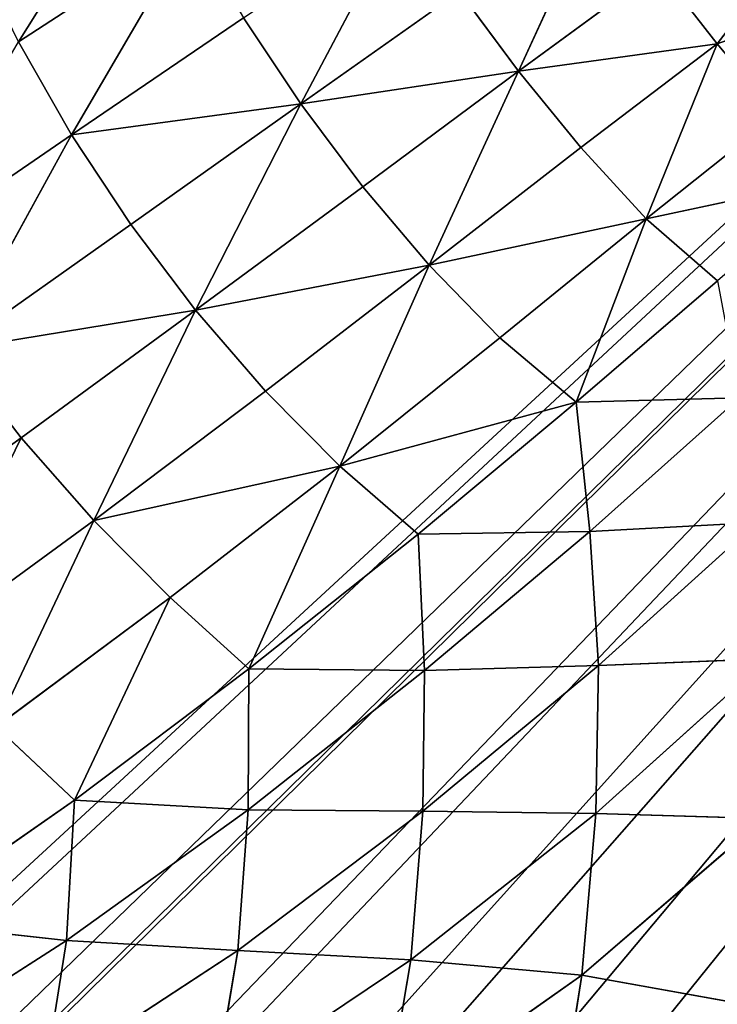
# Model space of a CAD drawing. Extents: x 0 to 5958, y 0 to 5959.
# Drawn here: x 2673 to 2744, y 2684 to 2785 of the extents above; entities that cross this region are included whole.
import ezdxf

# ---------------------------------------------------------------- set-up
doc = ezdxf.new("R2010")
doc.units = 0
doc.header["$LTSCALE"] = 25.4
doc.layers.get('0').update_dxf_attribs({"color": 13, "linetype": 'CONTINUOUS'})

msp = doc.modelspace()

# ---------------------------------------------------------------- linework, layer by layer
at = {"color": 24}
for p, q in [((2732.41, 2797.94, 144.8), (2723.91, 2779.42, 139.55)), ((2732.41, 2797.94, 144.8), (2723.91, 2779.42, 139.55)), ((2701.54, 2776.08, 134.51), (2712.11, 2796.08, 139.08)), ((2701.54, 2776.08, 134.51), (2712.11, 2796.08, 139.08)), ((2754.8, 2795.86, 148.35), (2744.3, 2782.24, 142.92)), ((2754.8, 2795.86, 148.35), (2744.3, 2782.24, 142.92)), ((2690.28, 2794.01, 131.27), (2672.5, 2782.44, 125.04)), ((2690.28, 2794.01, 131.27), (2672.5, 2782.44, 125.04)), ((2738.27, 2789.98, 144.44), (2723.91, 2779.42, 139.55)), ((2738.27, 2789.98, 144.44), (2723.91, 2779.42, 139.55)), ((2738.27, 2789.98, 144.44), (2744.3, 2782.24, 142.92)), ((2738.27, 2789.98, 144.44), (2744.3, 2782.24, 142.92)), ((2701.54, 2776.08, 134.51), (2717.84, 2787.62, 140.02)), ((2701.54, 2776.08, 134.51), (2717.84, 2787.62, 140.02)), ((2717.84, 2787.62, 140.02), (2723.91, 2779.42, 139.55)), ((2717.84, 2787.62, 140.02), (2723.91, 2779.42, 139.55)), ((2744.3, 2782.24, 142.92), (2760.6, 2788.1, 146.51)), ((2744.3, 2782.24, 142.92), (2760.6, 2788.1, 146.51)), ((2677.95, 2772.91, 127.44), (2695.62, 2784.91, 133.62)), ((2677.95, 2772.91, 127.44), (2695.62, 2784.91, 133.62)), ((2701.54, 2776.08, 134.51), (2695.62, 2784.91, 133.62)), ((2701.54, 2776.08, 134.51), (2695.62, 2784.91, 133.62)), ((2672.5, 2782.44, 125.04), (2677.95, 2772.91, 127.44)), ((2672.5, 2782.44, 125.04), (2677.95, 2772.91, 127.44)), ((2744.3, 2782.24, 142.92), (2723.91, 2779.42, 139.55)), ((2744.3, 2782.24, 142.92), (2723.91, 2779.42, 139.55)), ((2744.3, 2782.24, 142.92), (2730.31, 2771.59, 137.76)), ((2744.3, 2782.24, 142.92), (2730.31, 2771.59, 137.76)), ((2744.3, 2782.24, 142.92), (2737.01, 2764.27, 134.72)), ((2744.3, 2782.24, 142.92), (2737.01, 2764.27, 134.72)), ((2701.54, 2776.08, 134.51), (2723.91, 2779.42, 139.55)), ((2701.54, 2776.08, 134.51), (2723.91, 2779.42, 139.55)), ((2723.91, 2779.42, 139.55), (2707.9, 2767.57, 133.92)), ((2723.91, 2779.42, 139.55), (2707.9, 2767.57, 133.92)), ((2714.71, 2759.51, 131.9), (2723.91, 2779.42, 139.55)), ((2714.71, 2759.51, 131.9), (2723.91, 2779.42, 139.55)), ((2730.31, 2771.59, 137.76), (2723.91, 2779.42, 139.55)), ((2730.31, 2771.59, 137.76), (2723.91, 2779.42, 139.55)), ((2701.54, 2776.08, 134.51), (2677.95, 2772.91, 127.44)), ((2701.54, 2776.08, 134.51), (2677.95, 2772.91, 127.44)), ((2684.05, 2763.7, 128.31), (2701.54, 2776.08, 134.51)), ((2684.05, 2763.7, 128.31), (2701.54, 2776.08, 134.51)), ((2701.54, 2776.08, 134.51), (2690.71, 2754.89, 127.62)), ((2701.54, 2776.08, 134.51), (2690.71, 2754.89, 127.62)), ((2707.9, 2767.57, 133.92), (2701.54, 2776.08, 134.51)), ((2707.9, 2767.57, 133.92), (2701.54, 2776.08, 134.51)), ((2750.46, 2774.95, 140.2), (2737.01, 2764.27, 134.72)), ((2750.46, 2774.95, 140.2), (2737.01, 2764.27, 134.72)), ((2659.63, 2760.34, 120.58), (2677.95, 2772.91, 127.44)), ((2659.63, 2760.34, 120.58), (2677.95, 2772.91, 127.44)), ((2665.84, 2750.81, 121.42), (2677.95, 2772.91, 127.44)), ((2665.84, 2750.81, 121.42), (2677.95, 2772.91, 127.44)), ((2684.05, 2763.7, 128.31), (2677.95, 2772.91, 127.44)), ((2684.05, 2763.7, 128.31), (2677.95, 2772.91, 127.44)), ((2730.31, 2771.59, 137.76), (2714.71, 2759.51, 131.9)), ((2730.31, 2771.59, 137.76), (2714.71, 2759.51, 131.9)), ((2756.6, 2768.44, 136.57), (2737.01, 2764.27, 134.72)), ((2756.6, 2768.44, 136.57), (2737.01, 2764.27, 134.72)), ((2707.9, 2767.57, 133.92), (2690.71, 2754.89, 127.62)), ((2707.9, 2767.57, 133.92), (2690.71, 2754.89, 127.62)), ((2714.71, 2759.51, 131.9), (2707.9, 2767.57, 133.92)), ((2714.71, 2759.51, 131.9), (2707.9, 2767.57, 133.92)), ((2714.71, 2759.51, 131.9), (2737.01, 2764.27, 134.72)), ((2714.71, 2759.51, 131.9), (2737.01, 2764.27, 134.72)), ((2721.98, 2752.03, 128.5), (2737.01, 2764.27, 134.72)), ((2721.98, 2752.03, 128.5), (2737.01, 2764.27, 134.72)), ((2729.83, 2745.43, 123.86), (2737.01, 2764.27, 134.72)), ((2729.83, 2745.43, 123.86), (2737.01, 2764.27, 134.72)), ((2744.36, 2757.9, 130.64), (2737.01, 2764.27, 134.72)), ((2744.36, 2757.9, 130.64), (2737.01, 2764.27, 134.72)), ((2665.84, 2750.81, 121.42), (2684.05, 2763.7, 128.31)), ((2665.84, 2750.81, 121.42), (2684.05, 2763.7, 128.31)), ((2684.05, 2763.7, 128.31), (2690.71, 2754.89, 127.62)), ((2684.05, 2763.7, 128.31), (2690.71, 2754.89, 127.62)), ((2714.71, 2759.51, 131.9), (2690.71, 2754.89, 127.62)), ((2714.71, 2759.51, 131.9), (2690.71, 2754.89, 127.62)), ((2697.89, 2746.58, 125.42), (2714.71, 2759.51, 131.9)), ((2697.89, 2746.58, 125.42), (2714.71, 2759.51, 131.9)), ((2714.71, 2759.51, 131.9), (2705.52, 2738.86, 121.75)), ((2714.71, 2759.51, 131.9), (2705.52, 2738.86, 121.75)), ((2721.98, 2752.03, 128.5), (2714.71, 2759.51, 131.9)), ((2721.98, 2752.03, 128.5), (2714.71, 2759.51, 131.9)), ((2744.36, 2757.9, 130.64), (2729.83, 2745.43, 123.86)), ((2744.36, 2757.9, 130.64), (2729.83, 2745.43, 123.86)), ((2665.84, 2750.81, 121.42), (2690.71, 2754.89, 127.62)), ((2665.84, 2750.81, 121.42), (2690.71, 2754.89, 127.62)), ((2672.77, 2741.78, 120.67), (2690.71, 2754.89, 127.62)), ((2672.77, 2741.78, 120.67), (2690.71, 2754.89, 127.62)), ((2680.25, 2733.29, 118.37), (2690.71, 2754.89, 127.62)), ((2680.25, 2733.29, 118.37), (2690.71, 2754.89, 127.62)), ((2690.71, 2754.89, 127.62), (2697.89, 2746.58, 125.42)), ((2690.71, 2754.89, 127.62), (2697.89, 2746.58, 125.42)), ((2705.52, 2738.86, 121.75), (2721.98, 2752.03, 128.5)), ((2705.52, 2738.86, 121.75), (2721.98, 2752.03, 128.5)), ((2729.83, 2745.43, 123.86), (2721.98, 2752.03, 128.5)), ((2729.83, 2745.43, 123.86), (2721.98, 2752.03, 128.5)), ((2672.77, 2741.78, 120.67), (2665.84, 2750.81, 121.42)), ((2672.77, 2741.78, 120.67), (2665.84, 2750.81, 121.42)), ((2680.25, 2733.29, 118.37), (2697.89, 2746.58, 125.42)), ((2680.25, 2733.29, 118.37), (2697.89, 2746.58, 125.42)), ((2697.89, 2746.58, 125.42), (2705.52, 2738.86, 121.75)), ((2697.89, 2746.58, 125.42), (2705.52, 2738.86, 121.75)), ((2746.61, 2745.88, 121.27), (2729.83, 2745.43, 123.86)), ((2746.61, 2745.88, 121.27), (2729.83, 2745.43, 123.86)), ((2746.61, 2745.88, 121.27), (2731.24, 2732.16, 113.17)), ((2746.61, 2745.88, 121.27), (2731.24, 2732.16, 113.17)), ((2729.83, 2745.43, 123.86), (2705.52, 2738.86, 121.75)), ((2729.83, 2745.43, 123.86), (2705.52, 2738.86, 121.75)), ((2729.83, 2745.43, 123.86), (2713.57, 2731.89, 116.61)), ((2729.83, 2745.43, 123.86), (2713.57, 2731.89, 116.61)), ((2729.83, 2745.43, 123.86), (2731.24, 2732.16, 113.17)), ((2729.83, 2745.43, 123.86), (2731.24, 2732.16, 113.17)), ((2672.77, 2741.78, 120.67), (2654.5, 2728.64, 113.1)), ((2672.77, 2741.78, 120.67), (2654.5, 2728.64, 113.1)), ((2680.25, 2733.29, 118.37), (2672.77, 2741.78, 120.67)), ((2680.25, 2733.29, 118.37), (2672.77, 2741.78, 120.67)), ((2680.25, 2733.29, 118.37), (2705.52, 2738.86, 121.75)), ((2680.25, 2733.29, 118.37), (2705.52, 2738.86, 121.75)), ((2688.11, 2725.36, 114.54), (2705.52, 2738.86, 121.75)), ((2688.11, 2725.36, 114.54), (2705.52, 2738.86, 121.75)), ((2713.57, 2731.89, 116.61), (2705.52, 2738.86, 121.75)), ((2713.57, 2731.89, 116.61), (2705.52, 2738.86, 121.75)), ((2662.2, 2720.11, 110.81), (2680.25, 2733.29, 118.37)), ((2662.2, 2720.11, 110.81), (2680.25, 2733.29, 118.37)), ((2688.11, 2725.36, 114.54), (2680.25, 2733.29, 118.37)), ((2688.11, 2725.36, 114.54), (2680.25, 2733.29, 118.37)), ((2731.24, 2732.16, 113.17), (2748.4, 2733.09, 109.53)), ((2731.24, 2732.16, 113.17), (2748.4, 2733.09, 109.53)), ((2732.12, 2718.4, 100.43), (2748.4, 2733.09, 109.53)), ((2732.12, 2718.4, 100.43), (2748.4, 2733.09, 109.53)), ((2713.57, 2731.89, 116.61), (2696.19, 2718.04, 109.17)), ((2713.57, 2731.89, 116.61), (2696.19, 2718.04, 109.17)), ((2731.24, 2732.16, 113.17), (2713.57, 2731.89, 116.61)), ((2731.24, 2732.16, 113.17), (2713.57, 2731.89, 116.61)), ((2713.57, 2731.89, 116.61), (2714.24, 2717.89, 105.23)), ((2713.57, 2731.89, 116.61), (2714.24, 2717.89, 105.23)), ((2714.24, 2717.89, 105.23), (2731.24, 2732.16, 113.17)), ((2714.24, 2717.89, 105.23), (2731.24, 2732.16, 113.17)), ((2731.24, 2732.16, 113.17), (2732.12, 2718.4, 100.43)), ((2731.24, 2732.16, 113.17), (2732.12, 2718.4, 100.43)), ((2688.11, 2725.36, 114.54), (2670.23, 2712.1, 106.95)), ((2688.11, 2725.36, 114.54), (2670.23, 2712.1, 106.95)), ((2696.19, 2718.04, 109.17), (2688.11, 2725.36, 114.54)), ((2696.19, 2718.04, 109.17), (2688.11, 2725.36, 114.54)), ((2732.12, 2718.4, 100.43), (2714.07, 2703.42, 91.69)), ((2732.12, 2718.4, 100.43), (2714.07, 2703.42, 91.69)), ((2732.12, 2718.4, 100.43), (2714.24, 2717.89, 105.23)), ((2732.12, 2718.4, 100.43), (2714.24, 2717.89, 105.23)), ((2749.49, 2719.09, 95.45), (2731.86, 2703.19, 85.1)), ((2749.49, 2719.09, 95.45), (2731.86, 2703.19, 85.1)), ((2731.86, 2703.19, 85.1), (2732.12, 2718.4, 100.43)), ((2731.86, 2703.19, 85.1), (2732.12, 2718.4, 100.43)), ((2749.49, 2719.09, 95.45), (2732.12, 2718.4, 100.43)), ((2749.49, 2719.09, 95.45), (2732.12, 2718.4, 100.43)), ((2696.19, 2718.04, 109.17), (2678.26, 2704.57, 101.43)), ((2696.19, 2718.04, 109.17), (2678.26, 2704.57, 101.43)), ((2696.19, 2718.04, 109.17), (2696.1, 2703.57, 97.19)), ((2696.19, 2718.04, 109.17), (2696.1, 2703.57, 97.19)), ((2714.24, 2717.89, 105.23), (2696.1, 2703.57, 97.19)), ((2714.24, 2717.89, 105.23), (2696.1, 2703.57, 97.19)), ((2714.24, 2717.89, 105.23), (2696.19, 2718.04, 109.17)), ((2714.24, 2717.89, 105.23), (2696.19, 2718.04, 109.17)), ((2714.07, 2703.42, 91.69), (2714.24, 2717.89, 105.23)), ((2714.07, 2703.42, 91.69), (2714.24, 2717.89, 105.23)), ((2678.26, 2704.57, 101.43), (2670.23, 2712.1, 106.95)), ((2678.26, 2704.57, 101.43), (2670.23, 2712.1, 106.95)), ((2678.26, 2704.57, 101.43), (2660.32, 2692.03, 93.76)), ((2678.26, 2704.57, 101.43), (2660.32, 2692.03, 93.76)), ((2678.26, 2704.57, 101.43), (2677.46, 2690.16, 89.39)), ((2678.26, 2704.57, 101.43), (2677.46, 2690.16, 89.39)), ((2696.1, 2703.57, 97.19), (2678.26, 2704.57, 101.43)), ((2696.1, 2703.57, 97.19), (2678.26, 2704.57, 101.43)), ((2677.46, 2690.16, 89.39), (2696.1, 2703.57, 97.19)), ((2677.46, 2690.16, 89.39), (2696.1, 2703.57, 97.19)), ((2696.1, 2703.57, 97.19), (2695.06, 2689.1, 83.53)), ((2696.1, 2703.57, 97.19), (2695.06, 2689.1, 83.53)), ((2714.07, 2703.42, 91.69), (2695.06, 2689.1, 83.53)), ((2714.07, 2703.42, 91.69), (2695.06, 2689.1, 83.53)), ((2696.1, 2703.57, 97.19), (2714.07, 2703.42, 91.69)), ((2696.1, 2703.57, 97.19), (2714.07, 2703.42, 91.69)), ((2714.07, 2703.42, 91.69), (2712.83, 2688.15, 76.12)), ((2714.07, 2703.42, 91.69), (2712.83, 2688.15, 76.12)), ((2731.86, 2703.19, 85.1), (2714.07, 2703.42, 91.69)), ((2731.86, 2703.19, 85.1), (2714.07, 2703.42, 91.69)), ((2712.83, 2688.15, 76.12), (2731.86, 2703.19, 85.1)), ((2712.83, 2688.15, 76.12), (2731.86, 2703.19, 85.1)), ((2730.42, 2686.57, 67.84), (2731.86, 2703.19, 85.1)), ((2730.42, 2686.57, 67.84), (2731.86, 2703.19, 85.1)), ((2730.42, 2686.57, 67.84), (2749.11, 2702.67, 78.64)), ((2730.42, 2686.57, 67.84), (2749.11, 2702.67, 78.64)), ((2731.86, 2703.19, 85.1), (2749.11, 2702.67, 78.64)), ((2731.86, 2703.19, 85.1), (2749.11, 2702.67, 78.64)), ((2677.46, 2690.16, 89.39), (2660.32, 2692.03, 93.76)), ((2677.46, 2690.16, 89.39), (2660.32, 2692.03, 93.76)), ((2677.46, 2690.16, 89.39), (2658.7, 2678.13, 82.03)), ((2677.46, 2690.16, 89.39), (2658.7, 2678.13, 82.03)), ((2675.23, 2676.15, 76.05), (2677.46, 2690.16, 89.39)), ((2675.23, 2676.15, 76.05), (2677.46, 2690.16, 89.39)), ((2695.06, 2689.1, 83.53), (2677.46, 2690.16, 89.39)), ((2695.06, 2689.1, 83.53), (2677.46, 2690.16, 89.39)), ((2675.23, 2676.15, 76.05), (2695.06, 2689.1, 83.53)), ((2675.23, 2676.15, 76.05), (2695.06, 2689.1, 83.53)), ((2695.06, 2689.1, 83.53), (2692.59, 2674.55, 68.36)), ((2695.06, 2689.1, 83.53), (2692.59, 2674.55, 68.36)), ((2695.06, 2689.1, 83.53), (2712.83, 2688.15, 76.12)), ((2695.06, 2689.1, 83.53), (2712.83, 2688.15, 76.12)), ((2712.83, 2688.15, 76.12), (2692.59, 2674.55, 68.36)), ((2712.83, 2688.15, 76.12), (2692.59, 2674.55, 68.36)), ((2710.17, 2672.34, 59.22), (2712.83, 2688.15, 76.12)), ((2710.17, 2672.34, 59.22), (2712.83, 2688.15, 76.12)), ((2712.83, 2688.15, 76.12), (2730.42, 2686.57, 67.84)), ((2712.83, 2688.15, 76.12), (2730.42, 2686.57, 67.84)), ((2710.17, 2672.34, 59.22), (2730.42, 2686.57, 67.84)), ((2710.17, 2672.34, 59.22), (2730.42, 2686.57, 67.84)), ((2730.42, 2686.57, 67.84), (2727.5, 2668.28, 48.53)), ((2730.42, 2686.57, 67.84), (2727.5, 2668.28, 48.53)), ((2747.36, 2683.53, 59.17), (2730.42, 2686.57, 67.84)), ((2747.36, 2683.53, 59.17), (2730.42, 2686.57, 67.84))]:
    msp.add_line(p, q, dxfattribs=at)
at = {"color": 0}
msp.add_circle((2978.92, 2979.33), 2979.36, dxfattribs=at)

# ---------------------------------------------------------------- meshes
at = {"color": 250}
mesh = msp.add_polyface(dxfattribs=at)
corners = [(2510.01, 2686.88), (2510.49, 2693.79), (2509.87, 2689.76), (2510.55, 2674.16), (2512.47, 2706.28), (2513.69, 2662.42), (2518.52, 2722.69), (2514.27, 2660.27), (2520.84, 2648.14), (2519.76, 2725.95), (2527.43, 2741.64), (2530.1, 2637.92), (2529.97, 2746.82), (2530.43, 2747.67), (2531.94, 2636.65), (2541.89, 2768.36), (2541.97, 2629.79), (2544.41, 2773.05), (2553.79, 2625.06), (2554.07, 2790.19), (2556.45, 2623.97), (2557.98, 2798.25), (2560.46, 2623.22), (2565.26, 2812.33), (2572.9, 2620.94), (2569.18, 2822.77), (2574.29, 2834.33), (2590.38, 2621.19), (2576.74, 2846.53), (2579.86, 2856.07), (2580.78, 2873.48), (2582.27, 2881.72), (2425.67, 3049.86), (2425.94, 3065.83), (2425.26, 3052.05), (2427.91, 3037.92), (2978.92, 2979.33), (2432.92, 3026.21), (2434.04, 3023.56), (2436.34, 3020.19), (2443.52, 3009.78), (2456.06, 2997.6), (2458.59, 2995.19), (2472.29, 2984.35), (2476.81, 2980.78), (2477.59, 2980.21), (2496.87, 2966.51), (2501.17, 2963.37), (2517.29, 2952.08), (2524.3, 2946.5), (2536.94, 2936.95), (2545, 2929.23), (2554.59, 2921.02), (2562.08, 2911.07), (2569.02, 2903.81), (2573.87, 2892.12), (2577.36, 2888.51), (2593.87, 2621.28), (2611.22, 2623.3), (2616.95, 2623.97), (2617.9, 2624.12), (2641.23, 2628.06), (2646.49, 2628.88), (2665.86, 2632.3), (2674.77, 2633.31), (2690.45, 2635.48), (2701.66, 2635.72), (2714.19, 2636.65), (2726.66, 2634.9), (2736.57, 2634.56), (2748.6, 2629.6), (2753.76, 2629.27), (2761, 2627.6), (2765.64, 2621.79), (2768.15, 2617.28), (2777.84, 2608.58), (2782.42, 2599.78), (2789.39, 2589.3), (2793.96, 2577.59), (2798.59, 2567.38), (2803.41, 2552.3), (2806.35, 2543.84), (2811.64, 2524.89), (2813.17, 2519.78), (2819.69, 2497.05), (2819.97, 2496.12), (2821.84, 2490.67), (2827.51, 2474.15), (2828.94, 2470.96), (2836.27, 2455.08), (2843.7, 2444.86), (2846.11, 2441.57), (2848.24, 2439.63), (2857.61, 2431.02), (2868.14, 2424.94), (2870.07, 2423.83), (2883.29, 2419.89), (2579.19, 2868.72)]
mesh.append_faces([[corners[k] for k in face] for face in [(0, 1, 2), (32, 33, 34), (36, 95, 96)]], dxfattribs={"vtx0": -1, "color": 250})
mesh.append_faces([[corners[k] for k in face] for face in [(1, 3, 4), (4, 5, 6), (6, 8, 9), (9, 8, 10), (10, 11, 12), (12, 11, 13), (13, 14, 15), (15, 16, 17), (17, 18, 19), (19, 20, 21), (21, 22, 23), (23, 24, 25), (25, 24, 26), (26, 27, 28), (28, 27, 29), (30, 27, 31), (33, 35, 36)]], dxfattribs={"vtx0": -1, "vtx1": -1, "color": 250})
mesh.append_faces([[corners[k] for k in face] for face in [(29, 27, 30), (36, 31, 27)]], dxfattribs={"vtx0": -1, "vtx1": -1, "vtx2": -1, "color": 250})
mesh.append_faces([[corners[k] for k in face] for face in [(1, 0, 3), (4, 3, 5), (6, 5, 7), (6, 7, 8), (10, 8, 11), (13, 11, 14), (15, 14, 16), (17, 16, 18), (19, 18, 20), (21, 20, 22), (23, 22, 24), (26, 24, 27), (33, 32, 35), (36, 35, 37), (36, 37, 38), (36, 38, 39), (36, 39, 40), (36, 40, 41), (36, 41, 42), (36, 42, 43), (36, 43, 44), (36, 44, 45), (36, 45, 46), (36, 46, 47), (36, 47, 48), (36, 48, 49), (36, 49, 50), (36, 50, 51), (36, 51, 52), (36, 52, 53), (36, 53, 54), (36, 54, 55), (36, 55, 56), (36, 56, 31), (36, 27, 57), (36, 57, 58), (36, 58, 59), (36, 59, 60), (36, 60, 61), (36, 61, 62), (36, 62, 63), (36, 63, 64), (36, 64, 65), (36, 65, 66), (36, 66, 67), (36, 67, 68), (36, 68, 69), (36, 69, 70), (36, 70, 71), (36, 71, 72), (36, 72, 73), (36, 73, 74), (36, 74, 75), (36, 75, 76), (36, 76, 77), (36, 77, 78), (36, 78, 79), (36, 79, 80), (36, 80, 81), (36, 81, 82), (36, 82, 83), (36, 83, 84), (36, 84, 85), (36, 85, 86), (36, 86, 87), (36, 87, 88), (36, 88, 89), (36, 89, 90), (36, 90, 91), (36, 91, 92), (36, 92, 93), (36, 93, 94), (36, 94, 95)]], dxfattribs={"vtx0": -1, "vtx2": -1, "color": 250})
mesh.append_faces([[corners[k] for k in face] for face in [(30, 97, 29)]], dxfattribs={"vtx2": -1, "color": 250})
at = {"color": 43}
mesh = msp.add_polyface(dxfattribs=at)
corners = [(2685.64, 2803.35, 127.5), (2672.5, 2782.44, 125.04), (2667.76, 2792.2, 121.14), (2690.28, 2794.01, 131.27)]
mesh.append_faces([[corners[k] for k in face] for face in [(0, 1, 2), (1, 0, 3)]], dxfattribs={"vtx0": -1, "color": 43})
mesh = msp.add_polyface(dxfattribs=at)
corners = [(2732.41, 2797.94, 144.8), (2723.91, 2779.42, 139.55), (2717.84, 2787.62, 140.02)]
mesh.append_faces([[corners[k] for k in face] for face in [(0, 1, 2)]], dxfattribs={"color": 43})
mesh = msp.add_polyface(dxfattribs=at)
corners = [(2738.27, 2789.98, 144.44), (2723.91, 2779.42, 139.55), (2732.41, 2797.94, 144.8)]
mesh.append_faces([[corners[k] for k in face] for face in [(0, 1, 2)]], dxfattribs={"color": 43})
mesh = msp.add_polyface(dxfattribs=at)
corners = [(2712.11, 2796.08, 139.08), (2701.54, 2776.08, 134.51), (2695.62, 2784.91, 133.62)]
mesh.append_faces([[corners[k] for k in face] for face in [(0, 1, 2)]], dxfattribs={"color": 43})
mesh = msp.add_polyface(dxfattribs=at)
corners = [(2717.84, 2787.62, 140.02), (2701.54, 2776.08, 134.51), (2712.11, 2796.08, 139.08)]
mesh.append_faces([[corners[k] for k in face] for face in [(0, 1, 2)]], dxfattribs={"color": 43})
mesh = msp.add_polyface(dxfattribs=at)
corners = [(2754.8, 2795.86, 148.35), (2744.3, 2782.24, 142.92), (2738.27, 2789.98, 144.44)]
mesh.append_faces([[corners[k] for k in face] for face in [(0, 1, 2)]], dxfattribs={"color": 43})
mesh = msp.add_polyface(dxfattribs=at)
corners = [(2760.6, 2788.1, 146.51), (2744.3, 2782.24, 142.92), (2754.8, 2795.86, 148.35)]
mesh.append_faces([[corners[k] for k in face] for face in [(0, 1, 2)]], dxfattribs={"color": 43})
mesh = msp.add_polyface(dxfattribs=at)
corners = [(2690.28, 2794.01, 131.27), (2677.95, 2772.91, 127.44), (2672.5, 2782.44, 125.04), (2695.62, 2784.91, 133.62)]
mesh.append_faces([[corners[k] for k in face] for face in [(0, 1, 2), (1, 0, 3)]], dxfattribs={"vtx0": -1, "color": 43})
mesh = msp.add_polyface(dxfattribs=at)
corners = [(2744.3, 2782.24, 142.92), (2723.91, 2779.42, 139.55), (2738.27, 2789.98, 144.44)]
mesh.append_faces([[corners[k] for k in face] for face in [(0, 1, 2)]], dxfattribs={"color": 43})
mesh = msp.add_polyface(dxfattribs=at)
corners = [(2723.91, 2779.42, 139.55), (2701.54, 2776.08, 134.51), (2717.84, 2787.62, 140.02)]
mesh.append_faces([[corners[k] for k in face] for face in [(0, 1, 2)]], dxfattribs={"color": 43})
mesh = msp.add_polyface(dxfattribs=at)
corners = [(2760.6, 2788.1, 146.51), (2750.46, 2774.95, 140.2), (2744.3, 2782.24, 142.92)]
mesh.append_faces([[corners[k] for k in face] for face in [(0, 1, 2)]], dxfattribs={"color": 43})
mesh = msp.add_polyface(dxfattribs=at)
corners = [(2701.54, 2776.08, 134.51), (2677.95, 2772.91, 127.44), (2695.62, 2784.91, 133.62)]
mesh.append_faces([[corners[k] for k in face] for face in [(0, 1, 2)]], dxfattribs={"color": 43})
mesh = msp.add_polyface(dxfattribs=at)
corners = [(2677.95, 2772.91, 127.44), (2659.63, 2760.34, 120.58), (2672.5, 2782.44, 125.04)]
mesh.append_faces([[corners[k] for k in face] for face in [(0, 1, 2)]], dxfattribs={"color": 43})
mesh = msp.add_polyface(dxfattribs=at)
corners = [(2744.3, 2782.24, 142.92), (2730.31, 2771.59, 137.76), (2723.91, 2779.42, 139.55)]
mesh.append_faces([[corners[k] for k in face] for face in [(0, 1, 2)]], dxfattribs={"color": 43})
mesh = msp.add_polyface(dxfattribs=at)
corners = [(2744.3, 2782.24, 142.92), (2737.01, 2764.27, 134.72), (2730.31, 2771.59, 137.76)]
mesh.append_faces([[corners[k] for k in face] for face in [(0, 1, 2)]], dxfattribs={"color": 43})
mesh = msp.add_polyface(dxfattribs=at)
corners = [(2750.46, 2774.95, 140.2), (2737.01, 2764.27, 134.72), (2744.3, 2782.24, 142.92)]
mesh.append_faces([[corners[k] for k in face] for face in [(0, 1, 2)]], dxfattribs={"color": 43})
mesh = msp.add_polyface(dxfattribs=at)
corners = [(2723.91, 2779.42, 139.55), (2707.9, 2767.57, 133.92), (2701.54, 2776.08, 134.51)]
mesh.append_faces([[corners[k] for k in face] for face in [(0, 1, 2)]], dxfattribs={"color": 43})
mesh = msp.add_polyface(dxfattribs=at)
corners = [(2723.91, 2779.42, 139.55), (2714.71, 2759.51, 131.9), (2707.9, 2767.57, 133.92)]
mesh.append_faces([[corners[k] for k in face] for face in [(0, 1, 2)]], dxfattribs={"color": 43})
mesh = msp.add_polyface(dxfattribs=at)
corners = [(2730.31, 2771.59, 137.76), (2714.71, 2759.51, 131.9), (2723.91, 2779.42, 139.55)]
mesh.append_faces([[corners[k] for k in face] for face in [(0, 1, 2)]], dxfattribs={"color": 43})
mesh = msp.add_polyface(dxfattribs=at)
corners = [(2701.54, 2776.08, 134.51), (2684.05, 2763.7, 128.31), (2677.95, 2772.91, 127.44)]
mesh.append_faces([[corners[k] for k in face] for face in [(0, 1, 2)]], dxfattribs={"color": 43})
mesh = msp.add_polyface(dxfattribs=at)
corners = [(2701.54, 2776.08, 134.51), (2690.71, 2754.89, 127.62), (2684.05, 2763.7, 128.31)]
mesh.append_faces([[corners[k] for k in face] for face in [(0, 1, 2)]], dxfattribs={"color": 43})
mesh = msp.add_polyface(dxfattribs=at)
corners = [(2707.9, 2767.57, 133.92), (2690.71, 2754.89, 127.62), (2701.54, 2776.08, 134.51)]
mesh.append_faces([[corners[k] for k in face] for face in [(0, 1, 2)]], dxfattribs={"color": 43})
mesh = msp.add_polyface(dxfattribs=at)
corners = [(2756.6, 2768.44, 136.57), (2737.01, 2764.27, 134.72), (2750.46, 2774.95, 140.2)]
mesh.append_faces([[corners[k] for k in face] for face in [(0, 1, 2)]], dxfattribs={"color": 43})
mesh = msp.add_polyface(dxfattribs=at)
corners = [(2677.95, 2772.91, 127.44), (2665.84, 2750.81, 121.42), (2659.63, 2760.34, 120.58)]
mesh.append_faces([[corners[k] for k in face] for face in [(0, 1, 2)]], dxfattribs={"color": 43})
mesh = msp.add_polyface(dxfattribs=at)
corners = [(2684.05, 2763.7, 128.31), (2665.84, 2750.81, 121.42), (2677.95, 2772.91, 127.44)]
mesh.append_faces([[corners[k] for k in face] for face in [(0, 1, 2)]], dxfattribs={"color": 43})
mesh = msp.add_polyface(dxfattribs=at)
corners = [(2737.01, 2764.27, 134.72), (2714.71, 2759.51, 131.9), (2730.31, 2771.59, 137.76)]
mesh.append_faces([[corners[k] for k in face] for face in [(0, 1, 2)]], dxfattribs={"color": 43})
mesh = msp.add_polyface(dxfattribs=at)
corners = [(2756.6, 2768.44, 136.57), (2744.36, 2757.9, 130.64), (2737.01, 2764.27, 134.72)]
mesh.append_faces([[corners[k] for k in face] for face in [(0, 1, 2)]], dxfattribs={"color": 43})
mesh = msp.add_polyface(dxfattribs=at)
corners = [(2714.71, 2759.51, 131.9), (2690.71, 2754.89, 127.62), (2707.9, 2767.57, 133.92)]
mesh.append_faces([[corners[k] for k in face] for face in [(0, 1, 2)]], dxfattribs={"color": 43})
mesh = msp.add_polyface(dxfattribs=at)
corners = [(2737.01, 2764.27, 134.72), (2721.98, 2752.03, 128.5), (2714.71, 2759.51, 131.9)]
mesh.append_faces([[corners[k] for k in face] for face in [(0, 1, 2)]], dxfattribs={"color": 43})
mesh = msp.add_polyface(dxfattribs=at)
corners = [(2737.01, 2764.27, 134.72), (2729.83, 2745.43, 123.86), (2721.98, 2752.03, 128.5)]
mesh.append_faces([[corners[k] for k in face] for face in [(0, 1, 2)]], dxfattribs={"color": 43})
mesh = msp.add_polyface(dxfattribs=at)
corners = [(2744.36, 2757.9, 130.64), (2729.83, 2745.43, 123.86), (2737.01, 2764.27, 134.72)]
mesh.append_faces([[corners[k] for k in face] for face in [(0, 1, 2)]], dxfattribs={"color": 43})
mesh = msp.add_polyface(dxfattribs=at)
corners = [(2690.71, 2754.89, 127.62), (2665.84, 2750.81, 121.42), (2684.05, 2763.7, 128.31)]
mesh.append_faces([[corners[k] for k in face] for face in [(0, 1, 2)]], dxfattribs={"color": 43})
mesh = msp.add_polyface(dxfattribs=at)
corners = [(2714.71, 2759.51, 131.9), (2697.89, 2746.58, 125.42), (2690.71, 2754.89, 127.62)]
mesh.append_faces([[corners[k] for k in face] for face in [(0, 1, 2)]], dxfattribs={"color": 43})
mesh = msp.add_polyface(dxfattribs=at)
corners = [(2714.71, 2759.51, 131.9), (2705.52, 2738.86, 121.75), (2697.89, 2746.58, 125.42)]
mesh.append_faces([[corners[k] for k in face] for face in [(0, 1, 2)]], dxfattribs={"color": 43})
mesh = msp.add_polyface(dxfattribs=at)
corners = [(2721.98, 2752.03, 128.5), (2705.52, 2738.86, 121.75), (2714.71, 2759.51, 131.9)]
mesh.append_faces([[corners[k] for k in face] for face in [(0, 1, 2)]], dxfattribs={"color": 43})
mesh = msp.add_polyface(dxfattribs=at)
corners = [(2746.61, 2745.88, 121.27), (2729.83, 2745.43, 123.86), (2744.36, 2757.9, 130.64)]
mesh.append_faces([[corners[k] for k in face] for face in [(0, 1, 2)]], dxfattribs={"color": 43})
mesh = msp.add_polyface(dxfattribs=at)
corners = [(2690.71, 2754.89, 127.62), (2672.77, 2741.78, 120.67), (2665.84, 2750.81, 121.42)]
mesh.append_faces([[corners[k] for k in face] for face in [(0, 1, 2)]], dxfattribs={"color": 43})
mesh = msp.add_polyface(dxfattribs=at)
corners = [(2690.71, 2754.89, 127.62), (2680.25, 2733.29, 118.37), (2672.77, 2741.78, 120.67)]
mesh.append_faces([[corners[k] for k in face] for face in [(0, 1, 2)]], dxfattribs={"color": 43})
mesh = msp.add_polyface(dxfattribs=at)
corners = [(2697.89, 2746.58, 125.42), (2680.25, 2733.29, 118.37), (2690.71, 2754.89, 127.62)]
mesh.append_faces([[corners[k] for k in face] for face in [(0, 1, 2)]], dxfattribs={"color": 43})
mesh = msp.add_polyface(dxfattribs=at)
corners = [(2500.02, 2686.43), (2500.61, 2695.33), (2499.84, 2690.28), (2500.6, 2672.64), (2504.04, 2659.82), (2502.75, 2708.81), (2509.16, 2726.19), (2504.93, 2656.53), (2509.87, 2689.76), (2510.55, 2674.16), (2512.62, 2642.32), (2510.01, 2686.88), (2513.69, 2662.42), (2514.27, 2660.27), (2523.47, 2630.35), (2520.84, 2648.14), (2530.1, 2637.92), (2526.27, 2628.41), (2537.23, 2620.91), (2531.94, 2636.65), (2541.97, 2629.79), (2550.04, 2615.79), (2553.79, 2625.06), (2641.23, 2628.06), (2642.83, 2618.19), (2646.49, 2628.88), (2648.13, 2619.02), (2665.86, 2632.3), (2667.3, 2622.4), (2674.77, 2633.31), (2676.02, 2623.39), (2690.45, 2635.48), (2691.24, 2625.5), (2701.66, 2635.72), (2702.14, 2625.72), (2714.19, 2636.65), (2713.86, 2626.6), (2725.79, 2624.92), (2726.66, 2634.9), (2734.42, 2624.63), (2736.57, 2634.56), (2746.32, 2619.72), (2748.6, 2629.6), (2752.31, 2619.34), (2753.76, 2629.27), (2755.36, 2618.64), (2761, 2627.6), (2510.57, 2729.93), (2510.49, 2693.79), (2512.47, 2706.28), (2518.45, 2746.04), (2518.52, 2722.69), (2521.07, 2751.39), (2519.76, 2725.95), (2527.43, 2741.64), (2521.65, 2752.46)]
mesh.append_faces([[corners[k] for k in face] for face in [(0, 1, 2), (8, 9, 11)]], dxfattribs={"vtx0": -1, "color": 43})
mesh.append_faces([[corners[k] for k in face] for face in [(1, 4, 5), (5, 4, 6), (9, 10, 12), (12, 10, 13), (13, 14, 15), (15, 14, 16), (16, 18, 19), (19, 18, 20), (20, 21, 22), (23, 24, 25), (25, 26, 27), (27, 28, 29), (29, 30, 31), (31, 32, 33), (33, 34, 35), (35, 37, 38), (38, 39, 40), (40, 41, 42), (42, 43, 44), (44, 45, 46), (47, 49, 50), (50, 51, 52), (52, 54, 55)]], dxfattribs={"vtx0": -1, "vtx1": -1, "color": 43})
mesh.append_faces([[corners[k] for k in face] for face in [(6, 7, 8), (8, 7, 9)]], dxfattribs={"vtx0": -1, "vtx1": -1, "vtx2": -1, "color": 43})
mesh.append_faces([[corners[k] for k in face] for face in [(1, 0, 3), (1, 3, 4), (6, 4, 7), (9, 7, 10), (13, 10, 14), (16, 14, 17), (16, 17, 18), (27, 26, 28), (29, 28, 30), (31, 30, 32), (33, 32, 34), (35, 34, 36), (35, 36, 37), (38, 37, 39), (40, 39, 41), (8, 47, 6), (47, 8, 48), (47, 48, 49), (50, 49, 51), (52, 51, 53), (52, 53, 54)]], dxfattribs={"vtx0": -1, "vtx2": -1, "color": 43})
mesh = msp.add_polyface(dxfattribs=at)
corners = [(2729.83, 2745.43, 123.86), (2705.52, 2738.86, 121.75), (2721.98, 2752.03, 128.5)]
mesh.append_faces([[corners[k] for k in face] for face in [(0, 1, 2)]], dxfattribs={"color": 43})
mesh = msp.add_polyface(dxfattribs=at)
corners = [(2672.77, 2741.78, 120.67), (2654.5, 2728.64, 113.1), (2665.84, 2750.81, 121.42)]
mesh.append_faces([[corners[k] for k in face] for face in [(0, 1, 2)]], dxfattribs={"color": 43})
mesh = msp.add_polyface(dxfattribs=at)
corners = [(2705.52, 2738.86, 121.75), (2680.25, 2733.29, 118.37), (2697.89, 2746.58, 125.42)]
mesh.append_faces([[corners[k] for k in face] for face in [(0, 1, 2)]], dxfattribs={"color": 43})
mesh = msp.add_polyface(dxfattribs=at)
corners = [(2746.61, 2745.88, 121.27), (2731.24, 2732.16, 113.17), (2729.83, 2745.43, 123.86)]
mesh.append_faces([[corners[k] for k in face] for face in [(0, 1, 2)]], dxfattribs={"color": 43})
mesh = msp.add_polyface(dxfattribs=at)
corners = [(2748.4, 2733.09, 109.53), (2731.24, 2732.16, 113.17), (2746.61, 2745.88, 121.27)]
mesh.append_faces([[corners[k] for k in face] for face in [(0, 1, 2)]], dxfattribs={"color": 43})
mesh = msp.add_polyface(dxfattribs=at)
corners = [(2729.83, 2745.43, 123.86), (2713.57, 2731.89, 116.61), (2705.52, 2738.86, 121.75)]
mesh.append_faces([[corners[k] for k in face] for face in [(0, 1, 2)]], dxfattribs={"color": 43})
mesh = msp.add_polyface(dxfattribs=at)
corners = [(2731.24, 2732.16, 113.17), (2713.57, 2731.89, 116.61), (2729.83, 2745.43, 123.86)]
mesh.append_faces([[corners[k] for k in face] for face in [(0, 1, 2)]], dxfattribs={"color": 43})
mesh = msp.add_polyface(dxfattribs=at)
corners = [(2672.77, 2741.78, 120.67), (2662.2, 2720.11, 110.81), (2654.5, 2728.64, 113.1), (2680.25, 2733.29, 118.37)]
mesh.append_faces([[corners[k] for k in face] for face in [(0, 1, 2), (1, 0, 3)]], dxfattribs={"vtx0": -1, "color": 43})
mesh = msp.add_polyface(dxfattribs=at)
corners = [(2705.52, 2738.86, 121.75), (2688.11, 2725.36, 114.54), (2680.25, 2733.29, 118.37)]
mesh.append_faces([[corners[k] for k in face] for face in [(0, 1, 2)]], dxfattribs={"color": 43})
mesh = msp.add_polyface(dxfattribs=at)
corners = [(2705.52, 2738.86, 121.75), (2696.19, 2718.04, 109.17), (2688.11, 2725.36, 114.54)]
mesh.append_faces([[corners[k] for k in face] for face in [(0, 1, 2)]], dxfattribs={"color": 43})
mesh = msp.add_polyface(dxfattribs=at)
corners = [(2713.57, 2731.89, 116.61), (2696.19, 2718.04, 109.17), (2705.52, 2738.86, 121.75)]
mesh.append_faces([[corners[k] for k in face] for face in [(0, 1, 2)]], dxfattribs={"color": 43})
mesh = msp.add_polyface(dxfattribs=at)
corners = [(2680.25, 2733.29, 118.37), (2670.23, 2712.1, 106.95), (2662.2, 2720.11, 110.81), (2688.11, 2725.36, 114.54)]
mesh.append_faces([[corners[k] for k in face] for face in [(0, 1, 2), (1, 0, 3)]], dxfattribs={"vtx0": -1, "color": 43})
mesh = msp.add_polyface(dxfattribs=at)
corners = [(2748.4, 2733.09, 109.53), (2732.12, 2718.4, 100.43), (2731.24, 2732.16, 113.17)]
mesh.append_faces([[corners[k] for k in face] for face in [(0, 1, 2)]], dxfattribs={"color": 43})
mesh = msp.add_polyface(dxfattribs=at)
corners = [(2749.49, 2719.09, 95.45), (2732.12, 2718.4, 100.43), (2748.4, 2733.09, 109.53)]
mesh.append_faces([[corners[k] for k in face] for face in [(0, 1, 2)]], dxfattribs={"color": 43})
mesh = msp.add_polyface(dxfattribs=at)
corners = [(2714.24, 2717.89, 105.23), (2696.19, 2718.04, 109.17), (2713.57, 2731.89, 116.61)]
mesh.append_faces([[corners[k] for k in face] for face in [(0, 1, 2)]], dxfattribs={"color": 43})
mesh = msp.add_polyface(dxfattribs=at)
corners = [(2731.24, 2732.16, 113.17), (2714.24, 2717.89, 105.23), (2713.57, 2731.89, 116.61)]
mesh.append_faces([[corners[k] for k in face] for face in [(0, 1, 2)]], dxfattribs={"color": 43})
mesh = msp.add_polyface(dxfattribs=at)
corners = [(2732.12, 2718.4, 100.43), (2714.24, 2717.89, 105.23), (2731.24, 2732.16, 113.17)]
mesh.append_faces([[corners[k] for k in face] for face in [(0, 1, 2)]], dxfattribs={"color": 43})
mesh = msp.add_polyface(dxfattribs=at)
corners = [(2688.11, 2725.36, 114.54), (2678.26, 2704.57, 101.43), (2670.23, 2712.1, 106.95), (2696.19, 2718.04, 109.17)]
mesh.append_faces([[corners[k] for k in face] for face in [(0, 1, 2), (1, 0, 3)]], dxfattribs={"vtx0": -1, "color": 43})
mesh = msp.add_polyface(dxfattribs=at)
corners = [(2732.12, 2718.4, 100.43), (2731.86, 2703.19, 85.1), (2714.07, 2703.42, 91.69)]
mesh.append_faces([[corners[k] for k in face] for face in [(0, 1, 2)]], dxfattribs={"color": 43})
mesh = msp.add_polyface(dxfattribs=at)
corners = [(2732.12, 2718.4, 100.43), (2714.07, 2703.42, 91.69), (2714.24, 2717.89, 105.23)]
mesh.append_faces([[corners[k] for k in face] for face in [(0, 1, 2)]], dxfattribs={"color": 43})
mesh = msp.add_polyface(dxfattribs=at)
corners = [(2732.12, 2718.4, 100.43), (2749.49, 2719.09, 95.45), (2731.86, 2703.19, 85.1)]
mesh.append_faces([[corners[k] for k in face] for face in [(0, 1, 2)]], dxfattribs={"color": 43})
mesh = msp.add_polyface(dxfattribs=at)
corners = [(2749.49, 2719.09, 95.45), (2749.11, 2702.67, 78.64), (2731.86, 2703.19, 85.1)]
mesh.append_faces([[corners[k] for k in face] for face in [(0, 1, 2)]], dxfattribs={"color": 43})
mesh = msp.add_polyface(dxfattribs=at)
corners = [(2696.19, 2718.04, 109.17), (2696.1, 2703.57, 97.19), (2678.26, 2704.57, 101.43)]
mesh.append_faces([[corners[k] for k in face] for face in [(0, 1, 2)]], dxfattribs={"color": 43})
mesh = msp.add_polyface(dxfattribs=at)
corners = [(2714.24, 2717.89, 105.23), (2696.1, 2703.57, 97.19), (2696.19, 2718.04, 109.17)]
mesh.append_faces([[corners[k] for k in face] for face in [(0, 1, 2)]], dxfattribs={"color": 43})
mesh = msp.add_polyface(dxfattribs=at)
corners = [(2714.24, 2717.89, 105.23), (2714.07, 2703.42, 91.69), (2696.1, 2703.57, 97.19)]
mesh.append_faces([[corners[k] for k in face] for face in [(0, 1, 2)]], dxfattribs={"color": 43})
mesh = msp.add_polyface(dxfattribs=at)
corners = [(2678.26, 2704.57, 101.43), (2660.32, 2692.03, 93.76), (2670.23, 2712.1, 106.95)]
mesh.append_faces([[corners[k] for k in face] for face in [(0, 1, 2)]], dxfattribs={"color": 43})
mesh = msp.add_polyface(dxfattribs=at)
corners = [(2678.26, 2704.57, 101.43), (2677.46, 2690.16, 89.39), (2660.32, 2692.03, 93.76)]
mesh.append_faces([[corners[k] for k in face] for face in [(0, 1, 2)]], dxfattribs={"color": 43})
mesh = msp.add_polyface(dxfattribs=at)
corners = [(2696.1, 2703.57, 97.19), (2677.46, 2690.16, 89.39), (2678.26, 2704.57, 101.43)]
mesh.append_faces([[corners[k] for k in face] for face in [(0, 1, 2)]], dxfattribs={"color": 43})
mesh = msp.add_polyface(dxfattribs=at)
corners = [(2696.1, 2703.57, 97.19), (2695.06, 2689.1, 83.53), (2677.46, 2690.16, 89.39)]
mesh.append_faces([[corners[k] for k in face] for face in [(0, 1, 2)]], dxfattribs={"color": 43})
mesh = msp.add_polyface(dxfattribs=at)
corners = [(2714.07, 2703.42, 91.69), (2695.06, 2689.1, 83.53), (2696.1, 2703.57, 97.19)]
mesh.append_faces([[corners[k] for k in face] for face in [(0, 1, 2)]], dxfattribs={"color": 43})
mesh = msp.add_polyface(dxfattribs=at)
corners = [(2714.07, 2703.42, 91.69), (2712.83, 2688.15, 76.12), (2695.06, 2689.1, 83.53)]
mesh.append_faces([[corners[k] for k in face] for face in [(0, 1, 2)]], dxfattribs={"color": 43})
mesh = msp.add_polyface(dxfattribs=at)
corners = [(2714.07, 2703.42, 91.69), (2731.86, 2703.19, 85.1), (2712.83, 2688.15, 76.12)]
mesh.append_faces([[corners[k] for k in face] for face in [(0, 1, 2)]], dxfattribs={"color": 43})
mesh = msp.add_polyface(dxfattribs=at)
corners = [(2731.86, 2703.19, 85.1), (2730.42, 2686.57, 67.84), (2712.83, 2688.15, 76.12)]
mesh.append_faces([[corners[k] for k in face] for face in [(0, 1, 2)]], dxfattribs={"color": 43})
mesh = msp.add_polyface(dxfattribs=at)
corners = [(2731.86, 2703.19, 85.1), (2749.11, 2702.67, 78.64), (2730.42, 2686.57, 67.84)]
mesh.append_faces([[corners[k] for k in face] for face in [(0, 1, 2)]], dxfattribs={"color": 43})
mesh = msp.add_polyface(dxfattribs=at)
corners = [(2749.11, 2702.67, 78.64), (2747.36, 2683.53, 59.17), (2730.42, 2686.57, 67.84)]
mesh.append_faces([[corners[k] for k in face] for face in [(0, 1, 2)]], dxfattribs={"color": 43})
mesh = msp.add_polyface(dxfattribs=at)
corners = [(2677.46, 2690.16, 89.39), (2658.7, 2678.13, 82.03), (2660.32, 2692.03, 93.76)]
mesh.append_faces([[corners[k] for k in face] for face in [(0, 1, 2)]], dxfattribs={"color": 43})
mesh = msp.add_polyface(dxfattribs=at)
corners = [(2677.46, 2690.16, 89.39), (2675.23, 2676.15, 76.05), (2658.7, 2678.13, 82.03)]
mesh.append_faces([[corners[k] for k in face] for face in [(0, 1, 2)]], dxfattribs={"color": 43})
mesh = msp.add_polyface(dxfattribs=at)
corners = [(2695.06, 2689.1, 83.53), (2675.23, 2676.15, 76.05), (2677.46, 2690.16, 89.39)]
mesh.append_faces([[corners[k] for k in face] for face in [(0, 1, 2)]], dxfattribs={"color": 43})
mesh = msp.add_polyface(dxfattribs=at)
corners = [(2695.06, 2689.1, 83.53), (2692.59, 2674.55, 68.36), (2675.23, 2676.15, 76.05)]
mesh.append_faces([[corners[k] for k in face] for face in [(0, 1, 2)]], dxfattribs={"color": 43})
mesh = msp.add_polyface(dxfattribs=at)
corners = [(2695.06, 2689.1, 83.53), (2712.83, 2688.15, 76.12), (2692.59, 2674.55, 68.36)]
mesh.append_faces([[corners[k] for k in face] for face in [(0, 1, 2)]], dxfattribs={"color": 43})
mesh = msp.add_polyface(dxfattribs=at)
corners = [(2712.83, 2688.15, 76.12), (2710.17, 2672.34, 59.22), (2692.59, 2674.55, 68.36)]
mesh.append_faces([[corners[k] for k in face] for face in [(0, 1, 2)]], dxfattribs={"color": 43})
mesh = msp.add_polyface(dxfattribs=at)
corners = [(2712.83, 2688.15, 76.12), (2730.42, 2686.57, 67.84), (2710.17, 2672.34, 59.22)]
mesh.append_faces([[corners[k] for k in face] for face in [(0, 1, 2)]], dxfattribs={"color": 43})
mesh = msp.add_polyface(dxfattribs=at)
corners = [(2730.42, 2686.57, 67.84), (2727.5, 2668.28, 48.53), (2710.17, 2672.34, 59.22)]
mesh.append_faces([[corners[k] for k in face] for face in [(0, 1, 2)]], dxfattribs={"color": 43})
mesh = msp.add_polyface(dxfattribs=at)
corners = [(2730.42, 2686.57, 67.84), (2747.36, 2683.53, 59.17), (2727.5, 2668.28, 48.53)]
mesh.append_faces([[corners[k] for k in face] for face in [(0, 1, 2)]], dxfattribs={"color": 43})

doc.saveas('drawing.dxf')
